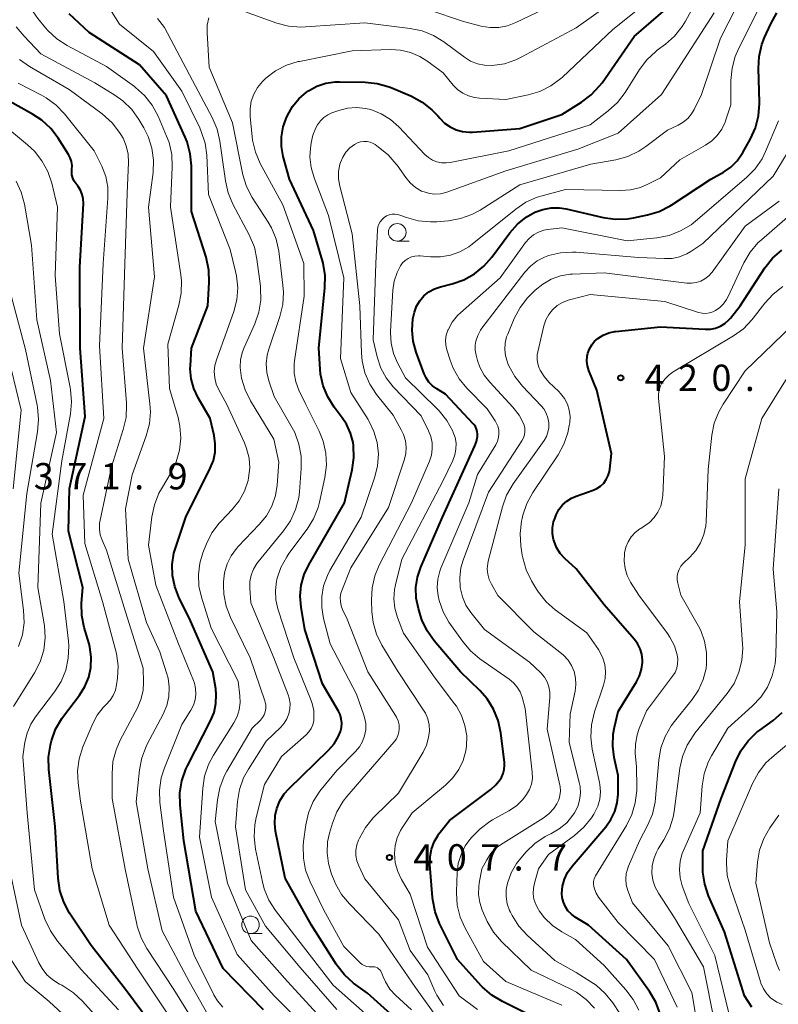
# Model space of a CAD drawing. Units: metres. Extents: x -74000 to -72000, y 22500 to 24001.
# Drawn here: x -72624 to -72516, y 23102 to 23242 of the extents above; entities that cross this region are included whole.
import ezdxf

# ---------------------------------------------------------------- set-up
doc = ezdxf.new("R2010")
doc.units = ezdxf.units.M
for name, color, linetype, lineweight in [('633100_広葉樹林', 7, 'Continuous', 13), ('710100_等高線(計曲線)', 7, 'Continuous', 40), ('710200_等高線(主曲線)', 7, 'Continuous', 13), ('731200_図化機測定による標高点', 7, 'Continuous', 40)]:
    doc.layers.add(name, color=color, linetype=linetype, lineweight=lineweight)
doc.styles.add('Style-WORKING', font='MS Gothic.ttf')

msp = doc.modelspace()

# ---------------------------------------------------------------- linework, layer by layer
at = {"layer": '633100_広葉樹林', "linetype": 'Continuous', "lineweight": 13}
for p, q in [((-72570.4, 23210.19), (-72568.73, 23210.19)), ((-72591.24, 23111.82), (-72589.57, 23111.82))]:
    msp.add_line(p, q, dxfattribs=at)
for centre in [(-72570.4, 23211.44), (-72591.24, 23113.07)]:
    msp.add_circle(centre, 1.25, dxfattribs=at)
at = {"layer": '710100_等高線(計曲線)', "linetype": 'Continuous', "lineweight": 40, "flags": 128}
for points, elevation in [([(-72600.25, 23224.29), (-72600.51, 23224.94), (-72603.17, 23230.83), (-72607, 23235.24), (-72614.15, 23239.85), (-72616.99, 23242.46)], 390), ([(-72563.69, 23226.96), (-72562.9, 23226.41), (-72562.04, 23226), (-72561.11, 23225.75), (-72560.16, 23225.66), (-72559.71, 23225.68), (-72553, 23226.21), (-72547, 23228.19), (-72544.23, 23229.91), (-72542.84, 23230.96), (-72541.65, 23232.23), (-72541.31, 23232.69), (-72536.73, 23239.27), (-72531.9, 23243.41)], 400), ([(-72523.04, 23220.72), (-72522.13, 23221.61), (-72521.39, 23222.64), (-72521.32, 23222.77), (-72520.23, 23224.7), (-72519.52, 23226.29), (-72519.08, 23227.98), (-72518.95, 23229.72), (-72518.96, 23229.92), (-72519.11, 23234.7), (-72519.01, 23236.44), (-72518.61, 23238.14), (-72518.24, 23239.1), (-72517.35, 23241.08), (-72516.5, 23242.6)], 410), ([(-72587.73, 23128.62), (-72587.5, 23129.6), (-72587.06, 23130.68), (-72586.44, 23131.66), (-72585.79, 23132.39), (-72580.15, 23137.88), (-72579.38, 23138.77), (-72578.78, 23139.78), (-72578.48, 23140.52), (-72578.33, 23141.12), (-72578.29, 23141.73), (-72578.35, 23142.35), (-72578.52, 23142.94), (-72578.76, 23143.44), (-72581, 23147.31), (-72583.51, 23155), (-72584.06, 23158.2), (-72584.18, 23159.76), (-72584.04, 23161.32), (-72583.63, 23162.83), (-72582.98, 23164.21), (-72577.91, 23173), (-72576.81, 23177.72), (-72576.56, 23179.43), (-72576.62, 23181.17), (-72576.68, 23181.59), (-72577.02, 23182.93), (-72577.59, 23184.18), (-72578.2, 23185.11), (-72579.35, 23186.61), (-72580.27, 23188.06), (-72580.92, 23189.64), (-72581.29, 23191.31), (-72581.35, 23192), (-72581.53, 23195), (-72580.68, 23203.57), (-72580.66, 23205.32), (-72580.94, 23207.04), (-72581.04, 23207.39), (-72582.31, 23211.69), (-72585.72, 23219), (-72586.59, 23222.23), (-72586.84, 23223.62), (-72586.84, 23225.02), (-72586.6, 23226.41), (-72586.17, 23227.62), (-72585.98, 23228.04), (-72585.28, 23229.3), (-72584.38, 23230.41), (-72583.29, 23231.35), (-72583, 23231.56), (-72581.81, 23232.2), (-72580.53, 23232.63), (-72579.2, 23232.83), (-72578.6, 23232.84), (-72574.97, 23232.78), (-72573.24, 23232.6), (-72571.56, 23232.12), (-72571.19, 23231.97), (-72568.38, 23230.76), (-72566.84, 23229.93), (-72565.47, 23228.85), (-72564.65, 23227.98), (-72564.36, 23227.64), (-72563.69, 23226.96)], 400), ([(-72618.54, 23224.8), (-72619.59, 23226.19), (-72620.87, 23227.38), (-72622.2, 23228.25), (-72627.09, 23230.91)], 380), ([(-72604.35, 23097.65), (-72609, 23103.9), (-72613.87, 23110.13), (-72616.93, 23114.74), (-72617.76, 23116.27), (-72618.31, 23117.93), (-72618.57, 23119.7), (-72618.98, 23127.02), (-72619.89, 23135.14), (-72619.93, 23136.89), (-72619.66, 23138.61), (-72619.61, 23138.81), (-72619.51, 23139.21), (-72618.92, 23140.85), (-72618.05, 23142.36), (-72617.79, 23142.71), (-72615.53, 23145.69), (-72614.76, 23146.9), (-72614.21, 23148.23), (-72613.91, 23149.63), (-72613.85, 23151.07), (-72614.04, 23152.49), (-72614.17, 23153), (-72614.85, 23155.3), (-72615.19, 23157.01), (-72615.23, 23158.77), (-72615.08, 23161), (-72617.09, 23169), (-72616.96, 23175.04), (-72614.72, 23185.28), (-72615.45, 23195), (-72615.5, 23206.5), (-72614.98, 23215.55), (-72615, 23216.19), (-72615.13, 23216.82), (-72615.37, 23217.42), (-72615.71, 23217.97), (-72615.83, 23218.12), (-72616.02, 23218.35), (-72616.29, 23218.73), (-72616.48, 23219.15), (-72616.6, 23219.6), (-72616.64, 23220.06), (-72616.62, 23220.38), (-72616.59, 23220.95), (-72616.67, 23221.5), (-72616.84, 23222.04), (-72617.09, 23222.51), (-72618.54, 23224.8)], 380), ([(-72589.4, 23101), (-72595.12, 23106.88), (-72598.99, 23115), (-72600.73, 23125), (-72601.24, 23130.06), (-72601.27, 23131.8), (-72600.99, 23133.52), (-72600.41, 23135.17), (-72600.19, 23135.63), (-72596.91, 23142.03), (-72596.42, 23143.23), (-72596.15, 23144.5), (-72596.1, 23145.79), (-72596.19, 23146.6), (-72596.57, 23149), (-72599.77, 23156.23), (-72601.43, 23159.62), (-72602.01, 23161.11), (-72602.32, 23162.68), (-72602.36, 23164.27), (-72602.11, 23165.86), (-72601.9, 23166.58), (-72600.43, 23171), (-72596.95, 23177.94), (-72596.51, 23179.05), (-72596.27, 23180.22), (-72596.24, 23181.41), (-72596.41, 23182.58), (-72596.98, 23185), (-72598.69, 23187.94), (-72599.3, 23189.24), (-72599.67, 23190.63), (-72599.8, 23192.06), (-72599.78, 23192.54), (-72599.64, 23195), (-72597.3, 23201), (-72597.11, 23204.33), (-72597.16, 23206.08), (-72597.56, 23207.93), (-72599.61, 23214.39), (-72599.63, 23220.87), (-72599.79, 23222.61), (-72600.25, 23224.29)], 390), ([(-72556.06, 23142.07), (-72556.71, 23143.69), (-72557.63, 23145.16), (-72558.67, 23146.34), (-72561.41, 23149), (-72565.15, 23153.41), (-72566.15, 23154.84), (-72566.89, 23156.41), (-72567.09, 23156.99), (-72567.39, 23158), (-72567.69, 23159.47), (-72567.74, 23160.97), (-72567.53, 23162.45), (-72567.05, 23163.88), (-72563.99, 23171), (-72559.36, 23181.09), (-72559.13, 23181.74), (-72559.01, 23182.43), (-72559, 23182.75), (-72559.03, 23183.13), (-72559.13, 23183.5), (-72559.29, 23183.85), (-72559.51, 23184.16), (-72559.6, 23184.26), (-72563.56, 23188.44), (-72564.8, 23189.2), (-72565.39, 23189.63), (-72565.9, 23190.17), (-72566.31, 23190.78), (-72566.56, 23191.32), (-72567.72, 23194.42), (-72568.15, 23195.96), (-72568.3, 23197.55), (-72568.18, 23199.15), (-72567.97, 23200.11), (-72567.65, 23200.95), (-72567.19, 23201.73), (-72566.61, 23202.41), (-72565.92, 23202.98), (-72565.13, 23203.42), (-72564.25, 23203.72), (-72562.61, 23204.13), (-72560.96, 23204.7), (-72559.43, 23205.54), (-72558.08, 23206.64), (-72556.97, 23207.9), (-72554.4, 23211.39), (-72553.34, 23212.6), (-72552.07, 23213.61), (-72550.85, 23214.29), (-72549.73, 23214.7), (-72548.55, 23214.91), (-72547.35, 23214.91), (-72546.4, 23214.76), (-72541.16, 23213.54), (-72539.43, 23213.29), (-72537.69, 23213.35), (-72536.83, 23213.49), (-72534.85, 23213.91), (-72533.18, 23214.42), (-72531.63, 23215.21), (-72531.42, 23215.34), (-72525.85, 23219), (-72524.08, 23220), (-72523.04, 23220.72)], 410), ([(-72548.19, 23170.31), (-72547.99, 23170.89), (-72547.81, 23171.33), (-72547.43, 23172.06), (-72546.93, 23172.71), (-72546.33, 23173.26), (-72545.64, 23173.7), (-72545, 23173.98), (-72542.59, 23174.8), (-72542.03, 23175.06), (-72541.52, 23175.4), (-72541.07, 23175.83), (-72540.71, 23176.33), (-72540.44, 23176.88), (-72540.27, 23177.47), (-72540.22, 23177.78), (-72539.99, 23180.01), (-72542.04, 23189), (-72543.17, 23191.8), (-72543.36, 23192.46), (-72543.45, 23193.14), (-72543.41, 23193.83), (-72543.32, 23194.26), (-72543.1, 23194.88), (-72542.78, 23195.45), (-72542.36, 23195.96), (-72541.97, 23196.3), (-72541.89, 23196.37), (-72541.16, 23196.83), (-72540.36, 23197.17), (-72539.52, 23197.35), (-72539.38, 23197.37), (-72533, 23198.03), (-72526.65, 23197.67), (-72525.91, 23197.7), (-72525.19, 23197.85), (-72524.5, 23198.12), (-72523.87, 23198.51), (-72523.31, 23199), (-72523.08, 23199.27), (-72521.71, 23201), (-72518.17, 23206.39), (-72517.09, 23207.76), (-72515.79, 23208.92)], 420), ([(-72533.06, 23100.44), (-72533.67, 23102.08), (-72534.57, 23103.58), (-72537.85, 23108.15), (-72543.24, 23113), (-72545.12, 23114.16), (-72545.67, 23114.57), (-72546.15, 23115.07), (-72546.52, 23115.64), (-72546.8, 23116.27), (-72546.96, 23116.94), (-72547, 23117.52), (-72546.91, 23118.56), (-72546.64, 23119.56), (-72546.2, 23120.51), (-72545.57, 23121.4), (-72540.79, 23127), (-72540.05, 23128.04), (-72539.5, 23129.19), (-72539.16, 23130.42), (-72539.04, 23131.63), (-72539, 23134.26), (-72539.57, 23136.82), (-72539.79, 23138.47), (-72539.72, 23140.14), (-72539.53, 23141.17), (-72539, 23143.35), (-72536.4, 23147.57), (-72535.97, 23148.44), (-72535.69, 23149.37), (-72535.58, 23150.34), (-72535.58, 23150.68), (-72535.68, 23151.5), (-72535.92, 23152.29), (-72536.29, 23153.02), (-72536.74, 23153.63), (-72541, 23158.51), (-72545, 23163.66), (-72546.58, 23165.11), (-72547.24, 23165.83), (-72547.76, 23166.65), (-72548.13, 23167.55), (-72548.2, 23167.8), (-72548.35, 23168.63), (-72548.34, 23169.47), (-72548.19, 23170.31)], 420), ([(-72522.38, 23136.24), (-72521.61, 23137.8), (-72520.58, 23139.21), (-72519.33, 23140.42), (-72518.91, 23140.73), (-72517.03, 23142.09), (-72515.71, 23143.23)], 430), ([(-72550.36, 23099.64), (-72555.47, 23102.16), (-72556.96, 23103.06), (-72558.27, 23104.21), (-72558.46, 23104.41), (-72561.85, 23108.15), (-72564.38, 23113.27), (-72565.01, 23114.89), (-72565.35, 23116.6), (-72565.38, 23116.93), (-72565.75, 23121.66), (-72565.74, 23122.76), (-72565.54, 23123.83), (-72565.15, 23124.86), (-72564.59, 23125.81), (-72564.47, 23125.98), (-72563, 23127.89), (-72557.11, 23132.31), (-72556.39, 23132.96), (-72555.79, 23133.72), (-72555.61, 23134), (-72555.36, 23134.55), (-72555.21, 23135.14), (-72555.16, 23135.74), (-72555.18, 23136.14), (-72555.69, 23140.36), (-72556.06, 23142.07)], 410), ([(-72520.04, 23101.39), (-72521.08, 23103), (-72523.94, 23112.06), (-72526.17, 23117.19), (-72526.72, 23118.84), (-72526.98, 23120.57), (-72527, 23121.18), (-72527, 23123.56), (-72524.41, 23131), (-72522.38, 23136.24)], 430), ([(-72569, 23098.31), (-72574.64, 23103.36), (-72576.59, 23104.8), (-72577.89, 23105.96), (-72578.97, 23107.32), (-72579.08, 23107.49), (-72582.56, 23113), (-72586.32, 23119.68), (-72587.67, 23126.35), (-72587.8, 23127.48), (-72587.73, 23128.62)], 400)]:
    msp.add_lwpolyline(points, dxfattribs=dict(at, elevation=elevation))
at = {"layer": '710200_等高線(主曲線)', "linetype": 'Continuous', "lineweight": 13, "flags": 128}
for points, elevation in [([(-72602.59, 23215), (-72602.35, 23220.74), (-72602.43, 23222.48), (-72602.81, 23224.18), (-72603.15, 23225.08), (-72604.38, 23227.96), (-72605.2, 23229.5), (-72606.28, 23230.87), (-72607.58, 23232.03), (-72607.74, 23232.15), (-72611.7, 23235), (-72617.3, 23237.97), (-72618.77, 23238.92), (-72620.04, 23240.11), (-72620.36, 23240.48), (-72621.44, 23241.8), (-72622.42, 23243.24), (-72623.14, 23244.83), (-72623.26, 23245.19), (-72625.04, 23251)], 388), ([(-72582.8, 23222.17), (-72582.73, 23223.37), (-72582.64, 23224.14), (-72582.41, 23225.24), (-72581.98, 23226.28), (-72581.73, 23226.73), (-72581.32, 23227.29), (-72580.82, 23227.77), (-72580.24, 23228.15), (-72579.68, 23228.4), (-72578.72, 23228.74), (-72577.47, 23229.07), (-72576.19, 23229.17), (-72574.91, 23229.05), (-72574.13, 23228.87), (-72572.67, 23228.29), (-72571.34, 23227.48), (-72570.16, 23226.43), (-72567.93, 23224.07), (-72566.46, 23222.51), (-72565.96, 23222.06), (-72565.39, 23221.71), (-72564.77, 23221.46), (-72564.11, 23221.32), (-72563.43, 23221.3), (-72562.9, 23221.36), (-72554.57, 23223), (-72543, 23226.73), (-72540.43, 23228.7), (-72539.14, 23229.88), (-72538.04, 23231.32), (-72536.01, 23234.57), (-72534.96, 23235.96), (-72533.68, 23237.14), (-72533.47, 23237.3), (-72532.32, 23238.15), (-72531.01, 23239.3), (-72529.93, 23240.66), (-72529.47, 23241.42), (-72524.27, 23251)], 402), ([(-72570.72, 23214.03), (-72570.31, 23213.97), (-72570.01, 23213.88), (-72569.1, 23213.54), (-72567.42, 23213.08), (-72565.68, 23212.91), (-72564.77, 23212.95), (-72563.14, 23213.09), (-72561.43, 23213.39), (-72559.79, 23213.98), (-72558.64, 23214.61), (-72553, 23218.18), (-72542.9, 23221.1), (-72539.35, 23221.75), (-72537.67, 23222.22), (-72536.09, 23222.97), (-72535.1, 23223.63), (-72532.03, 23225.97), (-72530.52, 23226.67), (-72529.79, 23227.09), (-72529.15, 23227.63), (-72528.61, 23228.27), (-72528.25, 23228.87), (-72527.19, 23231), (-72524.51, 23239), (-72519, 23249.82)], 406), ([(-72594.62, 23187), (-72595.76, 23189.06), (-72596.12, 23189.88), (-72596.33, 23190.75), (-72596.4, 23191.65), (-72596.3, 23192.54), (-72596.08, 23193.32), (-72594.59, 23197.41), (-72593.6, 23200.21), (-72593.18, 23201.85), (-72593.05, 23203.55), (-72593.21, 23205.25), (-72593.35, 23205.87), (-72594.15, 23209), (-72597.19, 23216.81), (-72597.46, 23222.39), (-72597.7, 23224.11), (-72598.23, 23225.77), (-72598.46, 23226.28), (-72601, 23231.47), (-72605, 23237.14), (-72609.86, 23241), (-72612.44, 23245.18)], 392), ([(-72592.61, 23243), (-72587.52, 23241.17), (-72585.84, 23240.73), (-72584.1, 23240.59), (-72583.43, 23240.61), (-72575, 23241.21), (-72568.55, 23240.41), (-72566.84, 23240.05), (-72565.23, 23239.39), (-72563.79, 23238.5), (-72560.87, 23236.32), (-72559.98, 23235.77), (-72559.02, 23235.38), (-72558, 23235.17), (-72556.92, 23235.14), (-72555.19, 23235.4), (-72553.54, 23235.95), (-72552.8, 23236.31), (-72545, 23240.51), (-72537.92, 23245.57)], 396), ([(-72571.13, 23244.87), (-72561, 23241.4), (-72558.46, 23240.74), (-72557.23, 23240.54), (-72555.98, 23240.55), (-72554.76, 23240.78), (-72553.55, 23241.23), (-72545, 23245.38)], 394), ([(-72567.88, 23208.07), (-72567.36, 23208.1), (-72567.15, 23208.09), (-72565.68, 23207.95), (-72564.25, 23207.95), (-72562.84, 23208.19), (-72561.5, 23208.67), (-72560.25, 23209.37), (-72559.76, 23209.74), (-72553.57, 23214.75), (-72552.13, 23215.72), (-72550.53, 23216.43), (-72549.83, 23216.64), (-72546.48, 23217.52), (-72538.71, 23217.38), (-72537.27, 23217.47), (-72535.86, 23217.82), (-72534.83, 23218.26), (-72533, 23219.18), (-72530.26, 23221.74), (-72526.63, 23223.81), (-72525.73, 23224.43), (-72524.94, 23225.21), (-72524.3, 23226.11), (-72523.83, 23227.11), (-72523.77, 23227.29), (-72523, 23229.57), (-72523, 23233.02), (-72522.85, 23234.76), (-72522.4, 23236.44), (-72521.94, 23237.5), (-72518.09, 23245.19)], 408), ([(-72584.36, 23189), (-72584.8, 23190.19), (-72585.03, 23191.43), (-72585.04, 23192.7), (-72584.99, 23193.19), (-72583.62, 23202.38), (-72583.69, 23207), (-72586.67, 23215.33), (-72589.85, 23221.24), (-72590.54, 23222.84), (-72590.94, 23224.54), (-72591, 23224.99), (-72591.29, 23227.91), (-72591.3, 23228.99), (-72591.13, 23230.05), (-72590.77, 23231.07), (-72590.24, 23232.01), (-72589.56, 23232.85), (-72589.3, 23233.1), (-72589.06, 23233.32), (-72587.67, 23234.37), (-72586.12, 23235.17), (-72584.46, 23235.69), (-72584.27, 23235.73), (-72576.78, 23237.22), (-72571.37, 23237.4), (-72569.92, 23237.32), (-72568.51, 23236.99), (-72567.17, 23236.42), (-72566.19, 23235.81), (-72563.88, 23234.12), (-72562.44, 23232.36), (-72561.82, 23231.72), (-72561.1, 23231.2), (-72560.3, 23230.82), (-72559.44, 23230.58), (-72558.73, 23230.49), (-72555, 23230.32), (-72551.8, 23230.97), (-72550.13, 23231.46), (-72548.57, 23232.24), (-72547.16, 23233.27), (-72546.92, 23233.49), (-72539.76, 23240.24), (-72534.62, 23244.38)], 398), ([(-72571, 23185.46), (-72573.34, 23188.42), (-72574.3, 23189.88), (-72574.99, 23191.48), (-72575.39, 23193.18), (-72575.49, 23194.28), (-72575.72, 23201), (-72576.79, 23211.21), (-72578.56, 23218.02), (-72578.74, 23219.05), (-72578.73, 23220.09), (-72578.54, 23221.12), (-72578.47, 23221.35), (-72578.15, 23222.12), (-72577.7, 23222.82), (-72577.13, 23223.44), (-72576.47, 23223.94), (-72576.06, 23224.15), (-72575.62, 23224.29), (-72575.16, 23224.35), (-72574.69, 23224.33), (-72574.24, 23224.23), (-72573.81, 23224.05), (-72573.55, 23223.9), (-72573.04, 23223.55), (-72571.68, 23222.46), (-72570.54, 23221.14), (-72570.42, 23220.98), (-72569.19, 23219.21), (-72568.56, 23218.45), (-72567.8, 23217.81), (-72566.95, 23217.31), (-72566.6, 23217.17), (-72565.84, 23216.94), (-72565.05, 23216.85), (-72564.25, 23216.9), (-72563.48, 23217.09), (-72563.38, 23217.13), (-72555, 23220.16), (-72544.75, 23223.25), (-72539, 23225.55), (-72532.86, 23231), (-72525.38, 23242.62)], 404), ([(-72590.32, 23207.64), (-72590.69, 23209.34), (-72591.41, 23211.07), (-72593.73, 23215.43), (-72594.41, 23217.03), (-72594.81, 23218.77), (-72595.58, 23224.39), (-72595.96, 23226.09), (-72596.68, 23227.77), (-72599.49, 23233), (-72603.46, 23240.54), (-72604.44, 23241.83)], 394), ([(-72593.82, 23227), (-72597.11, 23234.89), (-72597.41, 23239.79), (-72597.38, 23240.86), (-72597.17, 23241.92)], 396), ([(-72606, 23156), (-72608.63, 23165), (-72609, 23172.18), (-72608.06, 23177), (-72606.06, 23182.53), (-72605.61, 23184.22), (-72605.46, 23185.95), (-72605.53, 23187.07), (-72606.44, 23195), (-72604.88, 23205.12), (-72605.72, 23215), (-72605.09, 23219.94), (-72605.02, 23221.68), (-72605.26, 23223.41), (-72605.79, 23225.07), (-72606.4, 23226.29), (-72607.11, 23227.48), (-72608.12, 23228.9), (-72609.37, 23230.12), (-72610.5, 23230.92), (-72613.34, 23232.66), (-72621, 23236.79), (-72623.41, 23239.3), (-72624.51, 23240.65)], 386), ([(-72610.34, 23137.94), (-72609.74, 23139.32), (-72607.31, 23143.88), (-72606.8, 23145.08), (-72606.51, 23146.35), (-72606.44, 23147.56), (-72606.48, 23149.52), (-72609, 23157.54), (-72611.7, 23166.3), (-72612.31, 23167.69), (-72612.58, 23168.47), (-72612.7, 23169.29), (-72612.68, 23170.11), (-72612.6, 23170.57), (-72611, 23178.13), (-72609.31, 23183.43), (-72608.92, 23185.13), (-72608.84, 23186.87), (-72608.86, 23187.23), (-72609.46, 23195), (-72609.09, 23206.91), (-72608.76, 23217), (-72608.57, 23221.36), (-72608.62, 23222.55), (-72608.88, 23223.71), (-72609.34, 23224.81), (-72609.65, 23225.35), (-72609.83, 23225.63), (-72610.89, 23227.01), (-72612.3, 23228.27), (-72617, 23231.74), (-72622.64, 23235.01), (-72624.07, 23236.01)], 384), ([(-72611.19, 23144.96), (-72610.75, 23145.65), (-72610.44, 23146.41), (-72610.27, 23147.18), (-72610.14, 23148.12), (-72610.05, 23149.86), (-72610.27, 23151.59), (-72610.4, 23152.11), (-72612.27, 23159), (-72614.77, 23167.23), (-72615, 23174.1), (-72612.08, 23185), (-72612.7, 23195.3), (-72612.15, 23207), (-72611.49, 23216.29), (-72611.51, 23217.84), (-72611.8, 23219.36), (-72612.38, 23220.84), (-72613.44, 23223), (-72617.66, 23228.26), (-72618.86, 23229.52), (-72620.27, 23230.55), (-72620.91, 23230.91), (-72624.23, 23232.61)], 382), ([(-72578.96, 23101.04), (-72584.18, 23107), (-72589.1, 23112.9), (-72591.95, 23118.05), (-72593.39, 23127), (-72593.11, 23130.57), (-72592.82, 23132.29), (-72592.24, 23133.94), (-72591.55, 23135.2), (-72589, 23139.17), (-72586.95, 23141.14), (-72586.45, 23141.7), (-72586.07, 23142.34), (-72585.8, 23143.04), (-72585.65, 23143.77), (-72585.63, 23144.51), (-72585.75, 23145.25), (-72585.91, 23145.76), (-72587.91, 23151), (-72591.19, 23158.81), (-72591.34, 23160.91), (-72591.32, 23161.83), (-72591.15, 23162.73), (-72590.82, 23163.59), (-72590.34, 23164.38), (-72590.15, 23164.62), (-72586.54, 23169.03), (-72585.55, 23170.47), (-72584.83, 23172.05), (-72584.4, 23173.74), (-72584.3, 23174.57), (-72584.03, 23177.9), (-72584.04, 23179.65), (-72584.36, 23181.36), (-72584.96, 23183), (-72585.33, 23183.69), (-72587.87, 23188.13), (-72588.64, 23190.36), (-72588.93, 23191.55), (-72589, 23192.76), (-72588.87, 23193.97), (-72588.64, 23194.84), (-72587.07, 23199.48), (-72586.66, 23201.18), (-72586.55, 23202.92), (-72586.63, 23203.95), (-72587.24, 23208.76), (-72587.61, 23210.46), (-72588.27, 23212.07), (-72588.75, 23212.9), (-72590.99, 23216.39), (-72591.81, 23217.93), (-72592.34, 23219.59), (-72592.39, 23219.84), (-72593.82, 23227)], 396), ([(-72551.66, 23210.58), (-72551.04, 23211.09), (-72550.35, 23211.47), (-72549.6, 23211.73), (-72549, 23211.84), (-72547, 23212.06), (-72537.75, 23210.25), (-72533.51, 23210.68), (-72531.8, 23211.01), (-72530.17, 23211.63), (-72528.67, 23212.52), (-72528.02, 23213.03), (-72520.8, 23219.22), (-72519.58, 23220.46), (-72518.59, 23221.9), (-72518.08, 23222.94), (-72516.26, 23227.27)], 412), ([(-72618.15, 23147.63), (-72617.49, 23149.24), (-72617.12, 23150.94), (-72617.05, 23152.69), (-72617.11, 23153.35), (-72617.76, 23159), (-72619.43, 23168.57), (-72618.02, 23179), (-72616.81, 23185.64), (-72616.65, 23187.38), (-72616.8, 23189.11), (-72616.85, 23189.41), (-72618.39, 23197), (-72619, 23205.33), (-72618.67, 23215), (-72619.48, 23218.43), (-72620.03, 23220.08), (-72620.86, 23221.62), (-72621.94, 23222.99), (-72622.9, 23223.88), (-72625.78, 23226.22)], 378), ([(-72558.97, 23196.79), (-72558.58, 23197.53), (-72558.37, 23197.82), (-72552.28, 23205.77), (-72551.48, 23206.65), (-72550.53, 23207.38), (-72549.48, 23207.93), (-72549, 23208.11), (-72548.93, 23208.13), (-72547.23, 23208.53), (-72545.49, 23208.63), (-72544.98, 23208.6), (-72536.12, 23207.88), (-72532.43, 23207.7), (-72531.35, 23207.74), (-72530.29, 23207.97), (-72529.29, 23208.38), (-72528.7, 23208.73), (-72527, 23209.86), (-72517, 23219.4), (-72513.56, 23225.08)], 414), ([(-72568.38, 23101), (-72570.63, 23103.06), (-72571.44, 23103.95), (-72572.09, 23104.96), (-72572.42, 23105.69), (-72572.64, 23106.28), (-72572.74, 23106.49), (-72572.87, 23106.67), (-72573.04, 23106.83), (-72573.22, 23106.95), (-72573.43, 23107.05), (-72573.65, 23107.1), (-72573.88, 23107.12), (-72574, 23107.11), (-72574.37, 23107.1), (-72574.73, 23107.16), (-72575.08, 23107.28), (-72575.4, 23107.45), (-72575.69, 23107.68), (-72575.71, 23107.71), (-72578.01, 23109.99), (-72580.83, 23115.17), (-72582.78, 23119.19), (-72583.41, 23120.82), (-72583.73, 23122.53), (-72583.76, 23124.28), (-72583.7, 23124.89), (-72583.38, 23127.27), (-72583, 23128.97), (-72582.32, 23130.58), (-72581.38, 23132.05), (-72581.2, 23132.27), (-72578.97, 23135), (-72576.32, 23137.67), (-72575.76, 23138.34), (-72575.32, 23139.1), (-72575.03, 23139.92), (-72574.88, 23140.78), (-72574.88, 23141.65), (-72575.03, 23142.51), (-72575.14, 23142.86), (-72576.18, 23145.82), (-72579.91, 23153), (-72580.87, 23156.59), (-72581.13, 23158.13), (-72581.13, 23159.69), (-72580.86, 23161.23), (-72580.32, 23162.7), (-72579.96, 23163.39), (-72575.54, 23171), (-72573.59, 23176.69), (-72573.19, 23178.29), (-72573.08, 23179.94), (-72573.25, 23181.58), (-72573.71, 23183.16), (-72574.43, 23184.65), (-72574.55, 23184.85), (-72577, 23188.69), (-72578.46, 23193.54), (-72577.98, 23205), (-72580.18, 23213.82), (-72582.22, 23219.17), (-72582.64, 23220.64), (-72582.8, 23222.17)], 402), ([(-72624.89, 23144.06), (-72621.9, 23148.87), (-72621.12, 23150.43), (-72620.61, 23152.1), (-72620.41, 23153.83), (-72620.51, 23155.57), (-72620.55, 23155.83), (-72621.43, 23161), (-72621.04, 23172.96), (-72618.82, 23183), (-72619.63, 23190.37), (-72621.6, 23199), (-72622.36, 23209.64), (-72623.35, 23215.46), (-72623.8, 23217.15), (-72624.52, 23218.73)], 376), ([(-72526.58, 23199.92), (-72526.06, 23199.99), (-72525.56, 23200.14), (-72525.19, 23200.33), (-72524.58, 23200.76), (-72524.05, 23201.29), (-72523.62, 23201.9), (-72523.46, 23202.21), (-72521.17, 23207.09), (-72520.29, 23208.6), (-72519.17, 23209.93), (-72518.68, 23210.38), (-72510.58, 23217.42)], 418), ([(-72554.88, 23174.08), (-72553.93, 23175.71), (-72549.55, 23181.86), (-72549.22, 23182.42), (-72548.99, 23183.04), (-72548.87, 23183.68), (-72548.87, 23184.4), (-72548.99, 23185.09), (-72549.24, 23185.75), (-72549.6, 23186.36), (-72549.97, 23186.81), (-72552.62, 23189.59), (-72553.71, 23190.95), (-72554.55, 23192.48), (-72554.69, 23192.82), (-72554.76, 23193), (-72555.02, 23193.88), (-72555.13, 23194.79), (-72555.07, 23195.71), (-72554.86, 23196.6), (-72554.71, 23196.98), (-72553.77, 23199.22), (-72552.95, 23200.76), (-72551.88, 23202.13), (-72551.6, 23202.42), (-72550.8, 23203.21), (-72549.74, 23204.1), (-72548.54, 23204.79), (-72547.23, 23205.26), (-72545.86, 23205.49), (-72545.52, 23205.52), (-72541, 23205.7), (-72531.52, 23204.48), (-72529.26, 23204.22), (-72528.59, 23204.2), (-72527.92, 23204.3), (-72527.28, 23204.51), (-72526.69, 23204.82), (-72526.16, 23205.24), (-72525.71, 23205.74), (-72525.67, 23205.8), (-72521, 23212.31), (-72516.14, 23215.86)], 416), ([(-72595.16, 23101.36), (-72595.93, 23102.28), (-72596.45, 23103.14), (-72599.26, 23108.74), (-72602.16, 23117), (-72603.6, 23126.4), (-72604.1, 23130.46), (-72604.16, 23132.2), (-72603.91, 23133.93), (-72603.46, 23135.38), (-72601, 23141.54), (-72599.72, 23143.55), (-72599.35, 23144.26), (-72599.11, 23145.03), (-72599, 23145.83), (-72599.04, 23146.63), (-72599.21, 23147.42), (-72599.34, 23147.77), (-72601.47, 23153), (-72604.67, 23161.33), (-72605.72, 23167), (-72605.25, 23171.04), (-72604.9, 23172.75), (-72604.25, 23174.37), (-72603.9, 23175.01), (-72602.52, 23177.31), (-72601.78, 23178.85), (-72601.31, 23180.49), (-72601.14, 23182.19), (-72601.26, 23183.89), (-72601.54, 23185.12), (-72602.76, 23189.24), (-72603, 23195.56), (-72601.4, 23201.1), (-72601.07, 23202.81), (-72601.03, 23204.55), (-72601.12, 23205.38), (-72602.59, 23215)], 388), ([(-72563.85, 23101.63), (-72564.76, 23103.06), (-72565.05, 23103.66), (-72566.05, 23105.95), (-72568.58, 23109.42), (-72570.2, 23113.8), (-72575, 23119.6), (-72575.87, 23121.43), (-72576.14, 23122.15), (-72576.27, 23122.9), (-72576.28, 23123.67), (-72576.15, 23124.42), (-72575.91, 23125.11), (-72575.78, 23125.39), (-72574.93, 23126.91), (-72573.83, 23128.26), (-72573.63, 23128.47), (-72570.22, 23131.78), (-72566.73, 23137.61), (-72566.25, 23138.61), (-72565.95, 23139.68), (-72565.84, 23140.61), (-72565.88, 23141.48), (-72566.07, 23142.32), (-72566.4, 23143.12), (-72566.67, 23143.57), (-72570.29, 23149), (-72572.58, 23152.78), (-72573.35, 23154.35), (-72573.83, 23156.02), (-72574.01, 23157.59), (-72574.07, 23159.19), (-72573.98, 23160.93), (-72573.59, 23162.63), (-72572.95, 23164.17), (-72568.36, 23173), (-72565.82, 23178.93), (-72565.54, 23179.78), (-72565.42, 23180.67), (-72565.44, 23181.56), (-72565.63, 23182.43), (-72565.94, 23183.23), (-72567, 23185.35), (-72570.97, 23189.5), (-72571.97, 23190.75), (-72572.73, 23192.14), (-72573.26, 23193.74), (-72573.83, 23196.17), (-72573.44, 23207), (-72573.19, 23211.79), (-72573.14, 23212.2), (-72573.01, 23212.59), (-72572.82, 23212.95), (-72572.56, 23213.28), (-72572.26, 23213.55), (-72571.91, 23213.77), (-72571.53, 23213.92), (-72571.13, 23214.01), (-72570.72, 23214.03)], 406), ([(-72561.45, 23114.16), (-72561.88, 23115.85), (-72562, 23117.59), (-72562, 23117.78), (-72561.9, 23120.44), (-72561.74, 23121.78), (-72561.34, 23123.07), (-72560.73, 23124.27), (-72560.21, 23125), (-72559.84, 23125.46), (-72558.64, 23126.72), (-72557.23, 23127.75), (-72556.88, 23127.96), (-72554.53, 23129.26), (-72553.47, 23129.98), (-72552.55, 23130.87), (-72552.02, 23131.56), (-72551.62, 23132.28), (-72551.34, 23133.06), (-72551.21, 23133.87), (-72551.23, 23134.74), (-72552.22, 23143.78), (-72552.67, 23145.39), (-72552.95, 23146.15), (-72553.36, 23146.84), (-72553.89, 23147.46), (-72554.49, 23147.96), (-72558.65, 23150.86), (-72559.99, 23151.97), (-72561.14, 23153.35), (-72563.05, 23156.08), (-72563.89, 23157.54), (-72564.46, 23159.12), (-72564.61, 23159.8), (-72564.73, 23160.98), (-72564.64, 23162.16), (-72564.35, 23163.3), (-72564.19, 23163.73), (-72560.23, 23173), (-72559, 23177.03), (-72556.41, 23181.27), (-72556.17, 23181.76), (-72556.02, 23182.28), (-72555.95, 23182.82), (-72555.99, 23183.37), (-72556.12, 23183.9), (-72556.34, 23184.4), (-72556.5, 23184.67), (-72557.65, 23186.35), (-72560.52, 23189.29), (-72561.62, 23190.64), (-72562.47, 23192.16), (-72562.9, 23193.28), (-72563.35, 23194.73), (-72563.5, 23195.42), (-72563.53, 23196.13), (-72563.44, 23196.84), (-72563.22, 23197.52), (-72563.19, 23197.6), (-72562.6, 23198.67), (-72561.83, 23199.62), (-72561.42, 23200.02), (-72555.8, 23205), (-72552.18, 23209.99), (-72551.66, 23210.58)], 412), ([(-72580.72, 23099.28), (-72585.98, 23105), (-72591.15, 23110.85), (-72594.5, 23119), (-72596.25, 23127.75), (-72595.93, 23130.83), (-72595.6, 23132.55), (-72594.98, 23134.17), (-72594.6, 23134.88), (-72591, 23141), (-72589.84, 23142.16), (-72589.55, 23142.51), (-72589.32, 23142.91), (-72589.16, 23143.34), (-72589.08, 23143.79), (-72589.08, 23144.25), (-72589.16, 23144.7), (-72589.21, 23144.87), (-72591.31, 23151), (-72594.07, 23156.72), (-72594.69, 23158.35), (-72595.02, 23160.06), (-72595.07, 23161.28), (-72595.06, 23161.79), (-72594.92, 23163.08), (-72594.56, 23164.33), (-72593.98, 23165.49), (-72593.22, 23166.54), (-72592.99, 23166.79), (-72589.99, 23169.92), (-72588.99, 23171.16), (-72588.22, 23172.55), (-72587.71, 23174.05), (-72587.47, 23175.53), (-72587.22, 23178.78), (-72587.92, 23182.08), (-72591.23, 23187.5), (-72592.01, 23189.06), (-72592.51, 23190.73), (-72592.58, 23191.08), (-72592.71, 23192.22), (-72592.64, 23193.36), (-72592.37, 23194.48), (-72592.13, 23195.09), (-72590.63, 23198.43), (-72590.05, 23200.08), (-72589.77, 23201.8), (-72589.8, 23203.54), (-72589.83, 23203.8), (-72590.32, 23207.64)], 394), ([(-72559, 23101.05), (-72561.6, 23103), (-72566.12, 23109.88), (-72568.57, 23117.43), (-72569.78, 23119.49), (-72570.34, 23120.64), (-72570.68, 23121.86), (-72570.81, 23123.19), (-72570.71, 23124.33), (-72570.42, 23125.43), (-72569.95, 23126.46), (-72569.71, 23126.84), (-72568.27, 23129), (-72563.53, 23132.92), (-72562.5, 23133.94), (-72561.66, 23135.11), (-72561.05, 23136.41), (-72560.66, 23137.8), (-72560.57, 23138.43), (-72560.54, 23139.92), (-72560.78, 23141.39), (-72561.26, 23142.8), (-72561.98, 23144.11), (-72562.25, 23144.48), (-72565, 23148.13), (-72569.52, 23154.48), (-72570.38, 23156.74), (-72570.75, 23158.04), (-72570.89, 23159.38), (-72570.8, 23160.72), (-72570.67, 23161.35), (-72569.77, 23165), (-72563.92, 23176.08), (-72562.51, 23179.03), (-72562.22, 23179.81), (-72562.06, 23180.63), (-72562.05, 23181.47), (-72562.19, 23182.29), (-72562.44, 23183), (-72562.52, 23183.2), (-72563.36, 23184.73), (-72564.44, 23186.1), (-72564.71, 23186.37), (-72569.22, 23190.78), (-72570.35, 23192.89), (-72570.94, 23194.25), (-72571.28, 23195.69), (-72571.36, 23197.17), (-72571.35, 23197.39), (-72571.03, 23203.22), (-72570.84, 23204.51), (-72570.43, 23205.75), (-72569.96, 23206.67), (-72569.66, 23207.09), (-72569.28, 23207.45), (-72568.85, 23207.73), (-72568.38, 23207.94), (-72567.88, 23208.07)], 408), ([(-72535.94, 23169.31), (-72535.82, 23169.38), (-72535.32, 23169.68), (-72534.55, 23170.23), (-72533.9, 23170.91), (-72533.37, 23171.7), (-72532.98, 23172.56), (-72532.75, 23173.48), (-72532.69, 23174.07), (-72532.42, 23179.58), (-72533.29, 23187.84), (-72533.3, 23188.45), (-72533.2, 23189.05), (-72533, 23189.63), (-72532.81, 23190), (-72532.34, 23190.65), (-72531.76, 23191.22), (-72531.21, 23191.6), (-72522.65, 23196.72), (-72521.24, 23197.74), (-72520.03, 23198.99), (-72519.83, 23199.24), (-72518.19, 23201.39), (-72517.02, 23202.68), (-72515.64, 23203.75)], 422), ([(-72624.18, 23152.6), (-72623.64, 23154.26), (-72623.4, 23155.99), (-72623.47, 23157.78), (-72624.13, 23163), (-72623, 23174.33), (-72621.49, 23183.12), (-72621.34, 23184.85), (-72621.5, 23186.59), (-72621.56, 23186.87), (-72623.22, 23194.78), (-72625.36, 23203)], 374), ([(-72542.36, 23129), (-72541.92, 23129.94), (-72541.64, 23130.93), (-72541.54, 23131.97), (-72541.63, 23133), (-72541.68, 23133.27), (-72542.7, 23138.01), (-72542.92, 23139.74), (-72542.83, 23141.48), (-72542.39, 23143.34), (-72541.11, 23147.1), (-72540.87, 23148.06), (-72540.81, 23149.04), (-72540.91, 23150.03), (-72541.19, 23150.97), (-72541.62, 23151.86), (-72541.83, 23152.17), (-72543.47, 23154.53), (-72547.95, 23157.8), (-72549.26, 23158.95), (-72550.35, 23160.31), (-72550.62, 23160.74), (-72551.35, 23161.95), (-72552.11, 23163.52), (-72552.58, 23165.2), (-72552.65, 23165.59), (-72552.85, 23166.92), (-72552.96, 23168.66), (-72552.76, 23170.39), (-72552.68, 23170.77), (-72552.56, 23171.26), (-72552, 23172.92), (-72551.14, 23174.48), (-72547.56, 23179.81), (-72546.72, 23181.34), (-72546.16, 23182.98), (-72545.96, 23184), (-72545.91, 23184.36), (-72545.86, 23185.26), (-72545.97, 23186.16), (-72546.24, 23187.03), (-72546.65, 23187.83), (-72547.2, 23188.56), (-72547.47, 23188.84), (-72548.85, 23190.15), (-72549.55, 23190.94), (-72550.1, 23191.85), (-72550.24, 23192.14), (-72550.44, 23192.75), (-72550.54, 23193.39), (-72550.52, 23194.04), (-72550.45, 23194.48), (-72549.57, 23198.17), (-72549.3, 23199), (-72548.89, 23199.77), (-72548.35, 23200.45), (-72547.69, 23201.04), (-72546.95, 23201.49), (-72546.14, 23201.82), (-72545.94, 23201.87), (-72543, 23202.63), (-72532.4, 23201.6), (-72527.62, 23200.07), (-72527.11, 23199.95), (-72526.58, 23199.92)], 418), ([(-72525.38, 23184.32), (-72524.74, 23185.94), (-72524.13, 23187.01), (-72521, 23191.76), (-72513, 23199.47)], 424), ([(-72542.4, 23101.24), (-72543.56, 23102.47), (-72544.93, 23103.48), (-72545.83, 23103.97), (-72551.39, 23106.61), (-72555.6, 23110.72), (-72556.74, 23112.04), (-72557.62, 23113.54), (-72557.78, 23113.89), (-72558.32, 23115.13), (-72558.69, 23116.23), (-72558.86, 23117.38), (-72558.83, 23118.53), (-72558.76, 23119), (-72558.39, 23121), (-72557.69, 23122.32), (-72557.17, 23123.13), (-72556.52, 23123.84), (-72555.74, 23124.43), (-72549.67, 23128.24), (-72548.86, 23128.85), (-72548.16, 23129.59), (-72547.72, 23130.25), (-72547.45, 23130.82), (-72547.29, 23131.44), (-72547.23, 23132.07), (-72547.28, 23132.71), (-72547.32, 23132.89), (-72549.13, 23140.87), (-72548.73, 23145.35), (-72548.73, 23146.12), (-72548.86, 23146.87), (-72549.12, 23147.6), (-72549.5, 23148.26), (-72549.99, 23148.85), (-72550.07, 23148.93), (-72551.6, 23150.4), (-72558.01, 23155), (-72559.94, 23157.42), (-72560.64, 23158.49), (-72561.15, 23159.66), (-72561.47, 23161), (-72561.53, 23162.41), (-72561.35, 23163.8), (-72561.03, 23164.89), (-72557.45, 23174.55), (-72552.7, 23181.83), (-72552.48, 23182.24), (-72552.34, 23182.68), (-72552.27, 23183.14), (-72552.29, 23183.61), (-72552.38, 23184.06), (-72552.47, 23184.3), (-72553.08, 23185.48), (-72553.96, 23186.62), (-72557.27, 23190.16), (-72558.06, 23191.17), (-72558.66, 23192.31), (-72558.99, 23193.25), (-72559.2, 23194.01), (-72559.33, 23194.7), (-72559.33, 23195.4), (-72559.24, 23196), (-72558.97, 23196.79)], 414), ([(-72624.94, 23175), (-72623.81, 23186.19), (-72625.93, 23195)], 372), ([(-72532.52, 23125.15), (-72531.72, 23126.7), (-72531.21, 23128.37), (-72531.07, 23129.17), (-72530.26, 23135.3), (-72529.89, 23137), (-72529.22, 23138.61), (-72528.28, 23140.08), (-72528.11, 23140.3), (-72523.55, 23145.92), (-72522.57, 23147.36), (-72521.86, 23148.95), (-72521.44, 23150.64), (-72521.32, 23152.38), (-72521.34, 23152.96), (-72521.79, 23159), (-72521, 23167), (-72521, 23176.43), (-72518.64, 23185), (-72515, 23190.76)], 426), ([(-72573.31, 23099), (-72579.49, 23104.51), (-72584.5, 23111), (-72587.67, 23115.11), (-72588.62, 23116.58), (-72589.29, 23118.19), (-72589.55, 23119.17), (-72590.52, 23123.82), (-72590.73, 23125.55), (-72590.64, 23127.29), (-72590.44, 23128.32), (-72589.26, 23133), (-72586.82, 23137), (-72583.35, 23140.06), (-72582.95, 23140.48), (-72582.63, 23140.97), (-72582.4, 23141.5), (-72582.26, 23142.07), (-72582.23, 23142.42), (-72582.27, 23143.54), (-72582.52, 23144.63), (-72582.7, 23145.15), (-72585.11, 23151), (-72587.35, 23157.95), (-72587.64, 23159.24), (-72587.71, 23160.57), (-72587.55, 23161.89), (-72587.5, 23162.08), (-72587.48, 23162.18), (-72586.92, 23163.83), (-72586.09, 23165.36), (-72585.78, 23165.81), (-72583.2, 23169.26), (-72582.29, 23170.75), (-72581.64, 23172.37), (-72581.45, 23173.12), (-72580.69, 23176.62), (-72580.47, 23178.35), (-72580.55, 23180.09), (-72580.94, 23181.79), (-72581.51, 23183.2), (-72583.4, 23187), (-72584.36, 23189)], 398), ([(-72582.46, 23097.54), (-72587.87, 23103), (-72593.13, 23108.87), (-72596.77, 23117), (-72598.47, 23125.53), (-72598.02, 23132.46), (-72597.76, 23134.18), (-72597.2, 23135.84), (-72596.5, 23137.15), (-72593.6, 23141.75), (-72593.13, 23142.65), (-72592.83, 23143.63), (-72592.7, 23144.64), (-72592.74, 23145.59), (-72593, 23147.67), (-72596.81, 23155.19), (-72598.21, 23159.59), (-72598.57, 23161.19), (-72598.64, 23162.83), (-72598.44, 23164.46), (-72598, 23165.89), (-72597.5, 23167.17), (-72596.72, 23168.73), (-72595.68, 23170.13), (-72595.42, 23170.42), (-72593.83, 23172.08), (-72592.85, 23173.31), (-72592.1, 23174.69), (-72591.59, 23176.17), (-72591.51, 23176.56), (-72591.36, 23177.97), (-72591.45, 23179.38), (-72591.79, 23180.75), (-72592.1, 23181.53), (-72594.62, 23187)], 392), ([(-72564.59, 23099.68), (-72567.82, 23104.18), (-72573, 23111.72), (-72577.2, 23116.03), (-72578.3, 23117.38), (-72579.15, 23118.9), (-72579.31, 23119.25), (-72579.72, 23120.28), (-72580.18, 23121.76), (-72580.37, 23123.29), (-72580.29, 23124.84), (-72580.02, 23126.08), (-72579.61, 23127.51), (-72578.98, 23129.14), (-72578.08, 23130.63), (-72577.56, 23131.28), (-72570.82, 23139.08), (-72570.52, 23139.49), (-72570.3, 23139.94), (-72570.16, 23140.42), (-72570.11, 23140.89), (-72570.15, 23141.47), (-72570.28, 23142.04), (-72570.52, 23142.58), (-72570.64, 23142.78), (-72574.59, 23149), (-72577.5, 23156.5), (-72578.16, 23157.84), (-72578.37, 23158.4), (-72578.48, 23158.98), (-72578.49, 23159.57), (-72578.39, 23160.16), (-72578.26, 23160.58), (-72577, 23163.76), (-72571.65, 23172.35), (-72569.42, 23179.08), (-72569.2, 23179.99), (-72569.15, 23180.92), (-72569.25, 23181.84), (-72569.52, 23182.74), (-72569.83, 23183.39), (-72571, 23185.46)], 404), ([(-72527.36, 23096.46), (-72528.56, 23103.44), (-72531.92, 23110.08), (-72537, 23116.19), (-72537.65, 23117.95), (-72537.87, 23118.73), (-72537.94, 23119.54), (-72537.88, 23120.34), (-72537.67, 23121.13), (-72537.56, 23121.41), (-72536.01, 23125), (-72534.85, 23127.17), (-72534.16, 23128.77), (-72533.76, 23130.47), (-72533.7, 23131.07), (-72533.25, 23136.47), (-72532.96, 23138.19), (-72532.37, 23139.83), (-72531.51, 23141.34), (-72531.04, 23141.96), (-72528.5, 23145.08), (-72527.6, 23146.42), (-72526.94, 23147.9), (-72526.54, 23149.46), (-72526.46, 23150.15), (-72526.46, 23151.77), (-72526.75, 23153.37), (-72527.3, 23154.89), (-72527.62, 23155.49), (-72530.1, 23159.9), (-72530.55, 23161.58), (-72530.64, 23162.08), (-72530.64, 23162.59), (-72530.55, 23163.09), (-72530.38, 23163.56), (-72530.12, 23164), (-72529.8, 23164.39), (-72529.73, 23164.45), (-72528.83, 23165.3), (-72527.98, 23166.25), (-72527.32, 23167.33), (-72526.85, 23168.5), (-72526.59, 23169.74), (-72526.54, 23170.32), (-72526.26, 23177.74), (-72525.72, 23182.61), (-72525.38, 23184.32)], 424), ([(-72538.8, 23100.47), (-72539.78, 23101.97), (-72540.86, 23103.33), (-72542.16, 23104.5), (-72542.89, 23104.99), (-72545, 23106.3), (-72548.01, 23107.99), (-72551.97, 23111.61), (-72553.15, 23112.9), (-72554.08, 23114.37), (-72554.33, 23114.87), (-72554.44, 23115.11), (-72554.78, 23116.07), (-72554.94, 23117.07), (-72554.93, 23118.08), (-72554.76, 23119), (-72554.24, 23120.45), (-72553.47, 23121.78), (-72552.86, 23122.56), (-72552.1, 23123.43), (-72550.84, 23124.63), (-72549.39, 23125.6), (-72548.82, 23125.89), (-72548.58, 23126), (-72547.39, 23126.69), (-72546.33, 23127.58), (-72545.45, 23128.64), (-72545.21, 23129), (-72544.77, 23129.86), (-72544.5, 23130.79), (-72544.38, 23131.75), (-72544.44, 23132.71), (-72544.55, 23133.28), (-72546, 23139), (-72545.86, 23143), (-72545.15, 23146.28), (-72545.03, 23147.2), (-72545.08, 23148.13), (-72545.28, 23149.04), (-72545.64, 23149.9), (-72546.14, 23150.68), (-72546.77, 23151.36), (-72547.09, 23151.63), (-72551, 23154.67), (-72556.13, 23159.87), (-72557.03, 23161.44), (-72557.35, 23162.13), (-72557.55, 23162.87), (-72557.62, 23163.64), (-72557.55, 23164.4), (-72557.48, 23164.75), (-72555.46, 23172.43), (-72554.88, 23174.08)], 416), ([(-72516.64, 23151.32), (-72516.48, 23157.52), (-72517, 23163.59), (-72516.18, 23175)], 428), ([(-72530.65, 23101.35), (-72533.85, 23108.15), (-72539, 23113.38), (-72541.8, 23117.02), (-72542.15, 23117.58), (-72542.4, 23118.18), (-72542.49, 23118.51), (-72542.54, 23118.87), (-72542.52, 23119.23), (-72542.44, 23119.59), (-72542.3, 23119.92), (-72542.23, 23120.05), (-72537.86, 23127.18), (-72537.08, 23128.74), (-72536.59, 23130.41), (-72536.39, 23132.14), (-72536.39, 23132.56), (-72536.44, 23135.56), (-72536.59, 23137.41), (-72536.58, 23138.75), (-72536.34, 23140.07), (-72536.03, 23140.98), (-72535, 23143.46), (-72531.3, 23148.37), (-72530.95, 23148.92), (-72530.71, 23149.52), (-72530.58, 23150.15), (-72530.55, 23150.8), (-72530.63, 23151.4), (-72531.04, 23152.71), (-72531.67, 23153.93), (-72532.02, 23154.44), (-72536.1, 23159.9), (-72537.26, 23161.74), (-72537.74, 23162.69), (-72538.05, 23163.7), (-72538.18, 23164.75), (-72538.13, 23165.75), (-72538.11, 23165.89), (-72537.93, 23166.7), (-72537.61, 23167.48), (-72537.17, 23168.18), (-72536.6, 23168.8), (-72535.94, 23169.31)], 422), ([(-72596.82, 23099.49), (-72599.96, 23105), (-72603.79, 23112.21), (-72605.81, 23121), (-72607.47, 23130.53), (-72607.01, 23135.08), (-72606.68, 23136.79), (-72606.06, 23138.42), (-72605.91, 23138.71), (-72603.65, 23143.01), (-72603.14, 23144.23), (-72602.85, 23145.51), (-72602.79, 23146.82), (-72602.96, 23148.13), (-72603.15, 23148.85), (-72604.13, 23151.87), (-72606, 23156)], 386), ([(-72523.33, 23100.72), (-72525.27, 23108.73), (-72529, 23116.1), (-72529.92, 23118.63), (-72530.22, 23119.76), (-72530.32, 23120.93), (-72530.21, 23122.09), (-72529.91, 23123.22), (-72529.74, 23123.63), (-72527.36, 23129), (-72527.08, 23132.8), (-72526.8, 23134.52), (-72526.22, 23136.17), (-72525.75, 23137.09), (-72523.46, 23141), (-72519.97, 23144.12), (-72518.78, 23145.39), (-72517.82, 23146.85), (-72517.14, 23148.45), (-72516.74, 23150.15), (-72516.64, 23151.32)], 428), ([(-72610, 23101), (-72615.27, 23106.73), (-72618.67, 23110.77), (-72619.67, 23112.2), (-72620.45, 23113.87), (-72621.94, 23118.06), (-72622.97, 23129), (-72623.56, 23137), (-72623.28, 23139), (-72622.98, 23140.31), (-72622.45, 23141.55), (-72621.78, 23142.61), (-72619.08, 23146.15), (-72618.15, 23147.63)], 378), ([(-72603, 23100.4), (-72607.24, 23106.76), (-72611.34, 23113), (-72613.73, 23121), (-72615.38, 23130.62), (-72615.74, 23133.26), (-72615.81, 23134.96), (-72615.6, 23136.64), (-72615.05, 23138.36), (-72613.66, 23141.65), (-72613.02, 23142.85), (-72612.19, 23143.92), (-72611.75, 23144.36), (-72611.19, 23144.96)], 382), ([(-72515.71, 23101.73), (-72516.51, 23102.09), (-72517.24, 23102.59), (-72517.33, 23102.67), (-72517.92, 23103.28), (-72518.4, 23103.99), (-72518.74, 23104.76), (-72518.81, 23104.96), (-72521, 23112.31), (-72523.09, 23118.38), (-72523.52, 23120.07), (-72523.64, 23121.81), (-72523.62, 23122.24), (-72523.46, 23125), (-72519.94, 23133.16), (-72519.11, 23134.7), (-72518.03, 23136.06), (-72517.19, 23136.85), (-72513, 23140.38)], 432), ([(-72597.88, 23097), (-72602.11, 23103.89), (-72605.95, 23109.7), (-72606.78, 23111.23), (-72607.33, 23112.88), (-72607.39, 23113.14), (-72609.04, 23120.96), (-72610.87, 23131), (-72610.91, 23134.51), (-72610.78, 23136.25), (-72610.34, 23137.94)], 384), ([(-72536.08, 23100.93), (-72536.88, 23102.48), (-72537.91, 23103.85), (-72541, 23107.27), (-72545.08, 23111), (-72547.04, 23112.09), (-72548.35, 23112.97), (-72549.48, 23114.07), (-72550.23, 23115.06), (-72550.36, 23115.26), (-72550.73, 23115.95), (-72550.98, 23116.7), (-72551.09, 23117.48), (-72551.06, 23118.27), (-72550.91, 23119), (-72550.33, 23121), (-72548.92, 23123.08), (-72545.22, 23125.78), (-72543.9, 23126.92), (-72542.81, 23128.28), (-72542.49, 23128.79), (-72542.36, 23129)], 418), ([(-72516.1, 23106.57), (-72516.51, 23107.49), (-72517.51, 23110.49), (-72519.49, 23119), (-72519.23, 23121.96), (-72518.93, 23123.68), (-72518.33, 23125.32), (-72517.46, 23126.84), (-72516.19, 23128.65)], 434), ([(-72525.3, 23099), (-72526.88, 23107.12), (-72531, 23114.05), (-72533.28, 23117.55), (-72533.76, 23118.44), (-72534.08, 23119.41), (-72534.22, 23120.42), (-72534.19, 23121.43), (-72533.98, 23122.43), (-72533.6, 23123.37), (-72533.34, 23123.84), (-72532.52, 23125.15)], 426), ([(-72611, 23097.62), (-72615.09, 23102.22), (-72616.36, 23103.41), (-72617.82, 23104.37), (-72618.06, 23104.5), (-72618.35, 23104.65), (-72619.31, 23105.24), (-72620.15, 23105.98), (-72620.84, 23106.87), (-72621.29, 23107.68), (-72623.77, 23113), (-72625.4, 23120.6)], 376), ([(-72547, 23101.64), (-72554.99, 23105.01), (-72558.13, 23107.87), (-72560.74, 23112.57), (-72561.45, 23114.16)], 412), ([(-72614.24, 23097), (-72619.82, 23102.18), (-72623.27, 23105), (-72625.81, 23109)], 374)]:
    msp.add_lwpolyline(points, dxfattribs=dict(at, elevation=elevation))
at = {"layer": '731200_図化機測定による標高点', "linetype": 'Continuous', "lineweight": 40}
for centre in [(-72538.66, 23190.77, 420.92), (-72571.5, 23122.64, 407.74)]:
    msp.add_circle(centre, 0.375, dxfattribs=at)

# ---------------------------------------------------------------- texts
at = {"layer": '731200_図化機測定による標高点', "linetype": 'Continuous', "lineweight": 40, "style": 'Style-WORKING'}
for s, p in [('4', (-72535.28, 23188.9, -10)), ('2', (-72530.53, 23188.9, -10)), ('0', (-72525.78, 23188.9, -10)), ('.', (-72521.03, 23188.9, -10)), ('3', (-72622.02, 23174.92, -10)), ('7', (-72617.27, 23174.92, -10)), ('1', (-72612.52, 23174.92, -10)), ('9', (-72603.02, 23174.92, -10)), ('.', (-72607.77, 23174.92, -10)), ('4', (-72568.12, 23120.77, -10)), ('0', (-72563.37, 23120.77, -10)), ('7', (-72558.62, 23120.77, -10)), ('7', (-72549.12, 23120.77, -10)), ('.', (-72553.87, 23120.77, -10))]:
    msp.add_text(s, height=3.75, dxfattribs=at).set_placement(p)

doc.saveas('drawing.dxf')
